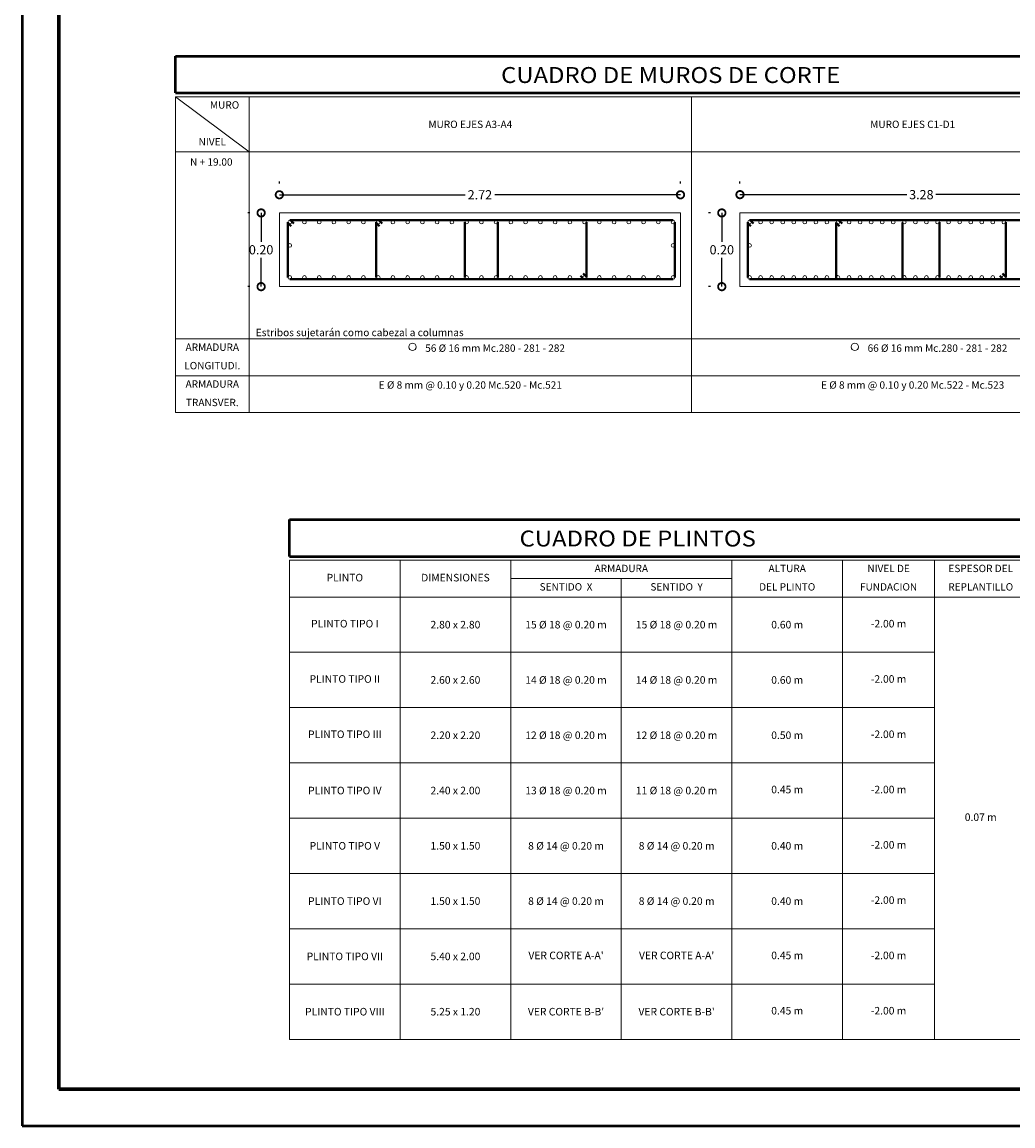
# Model space of a CAD drawing. Extents: x -572 to -444, y 65 to 189.
# Drawn here: x -572 to -545, y 130 to 160 of the extents above; entities that cross this region are included whole.
import ezdxf

# ---------------------------------------------------------------- set-up
doc = ezdxf.new("R2010")
doc.units = 0
doc.header["$MEASUREMENT"] = 0
doc.layers.get('0').update_dxf_attribs({"linetype": 'CONTINUOUS'})
doc.layers.get('DEFPOINTS').update_dxf_attribs({"linetype": 'CONTINUOUS'})
for name, color, linetype, lineweight in [('Columnas', 7, 'CONTINUOUS', 18), ('COTAS', 41, 'CONTINUOUS', 25), ('Margen2', 30, 'CONTINUOUS', 70), ('Nega y posi', 3, 'CONTINUOUS', 40), ('Plintos', 2, 'CONTINUOUS', 18), ('Tarjeta hierros', 7, 'CONTINUOUS', 18), ('Tarjeta2', 5, 'CONTINUOUS', 50), ('Texto', 123, 'CONTINUOUS', 40), ('TITULOS', 1, 'CONTINUOUS', 60)]:
    doc.layers.add(name, color=color, linetype=linetype, lineweight=lineweight)
doc.styles.add('PROY', font='TIMES.TTF', dxfattribs={"height": 0.25})
doc.styles.add('SANSERIF', font='sanss___.ttf')
doc.styles.add('style1', font='ariblk.TTF', dxfattribs={"height": 0.15})
doc.dimstyles.new('palacios10', dxfattribs={"dimtxt": 0.0005, "dimasz": 0.4, "dimexe": 0.36, "dimexo": 0.8, "dimgap": 0.09, "dimtad": 0, "dimtih": 1, "dimtoh": 1, "dimlfac": 0.1, "dimzin": 0, "dimdsep": 46, "dimtxsty": 'PROY', "dimblk1": 'DOTSMALL', "dimblk2": 'DOTSMALL', "dimsah": 1, "dimcen": 0.09, "dimclrd": 256, "dimclre": 256, "dimclrt": 256, "dimadec": 0, "dimazin": 0, "dimtfac": 1, "dimtofl": 0, "dimtmove": 0, "dimatfit": 3, "dimldrblk": 'DOTSMALL', "dimfxl": 1, "dimtolj": 1, "dimtzin": 0, "dimarcsym": 0})
doc.dimstyles.new('palacios100', dxfattribs={"dimtxt": 0.0005, "dimasz": 0.4, "dimexe": 0.36, "dimexo": 0.8, "dimgap": 0.09, "dimtad": 0, "dimtih": 1, "dimtoh": 1, "dimzin": 0, "dimdsep": 46, "dimtxsty": 'PROY', "dimblk1": 'DOTSMALL', "dimblk2": 'DOTSMALL', "dimsah": 1, "dimcen": 0.09, "dimclrd": 256, "dimclre": 256, "dimclrt": 256, "dimadec": 0, "dimazin": 0, "dimtfac": 1, "dimtofl": 0, "dimtmove": 0, "dimatfit": 3, "dimldrblk": 'DOTSMALL', "dimfxl": 1, "dimtolj": 1, "dimtzin": 0, "dimarcsym": 0})
doc.dimstyles.new('palacios25', dxfattribs={"dimtxt": 0.0005, "dimasz": 0.4, "dimexe": 0.36, "dimexo": 0.8, "dimgap": 0.09, "dimtad": 0, "dimtih": 1, "dimtoh": 1, "dimlfac": 0.25, "dimzin": 0, "dimdsep": 46, "dimtxsty": 'PROY', "dimblk1": 'DOTSMALL', "dimblk2": 'DOTSMALL', "dimsah": 1, "dimcen": 0.09, "dimclrd": 256, "dimclre": 256, "dimclrt": 256, "dimadec": 0, "dimazin": 0, "dimtfac": 1, "dimtofl": 0, "dimtmove": 0, "dimatfit": 3, "dimldrblk": 'DOTSMALL', "dimfxl": 1, "dimtolj": 1, "dimtzin": 0, "dimarcsym": 0})

# ---------------------------------------------------------------- blocks, each defined once
blk = doc.blocks.new('_DOTSMALL')
at = {"color": 0, "linetype": 'ByBlock', "const_width": 0.5}
blk.add_lwpolyline([(-0.0625, 0, 1), (0.0625, 0, 1)], format="xyb", close=True, dxfattribs=at)
blk = doc.blocks.new('*D155')
at = {"layer": 'COTAS', "lineweight": -2}
for p, q in [((-564.625, 155.149), (-564.625, 155.201)), ((-553.745, 155.149), (-553.745, 155.201)), ((-564.625, 154.841), (-559.586, 154.841)), ((-553.745, 154.841), (-558.783, 154.841))]:
    blk.add_line(p, q, dxfattribs=at)
at = {"layer": 'DEFPOINTS', "color": 0}
for p in [(-553.745, 154.841), (-564.625, 154.349), (-553.745, 154.349)]:
    blk.add_point(p, dxfattribs=at)
at = {"layer": 'COTAS', "lineweight": -2, "xscale": 0.4, "yscale": 0.4, "zscale": 0.4, "rotation": 180}
blk.add_blockref('_DOTSMALL', (-564.625, 154.841), dxfattribs=at)
at = {"layer": 'COTAS', "lineweight": -2, "xscale": 0.4, "yscale": 0.4, "zscale": 0.4}
blk.add_blockref('_DOTSMALL', (-553.745, 154.841), dxfattribs=at)
at = {"layer": 'COTAS', "insert": (-559.185, 154.841), "char_height": 0.25, "attachment_point": 5, "style": 'PROY'}
blk.add_mtext('\\A1;2.72', dxfattribs=at)
blk = doc.blocks.new('*D156')
at = {"layer": 'COTAS', "lineweight": -2}
for p, q in [((-565.425, 154.349), (-565.48, 154.349)), ((-565.12, 154.349), (-565.12, 153.566)), ((-565.12, 152.349), (-565.12, 153.131)), ((-565.425, 152.349), (-565.48, 152.349))]:
    blk.add_line(p, q, dxfattribs=at)
at = {"layer": 'DEFPOINTS', "color": 0}
for p in [(-564.625, 154.349), (-565.12, 152.349), (-564.625, 152.349)]:
    blk.add_point(p, dxfattribs=at)
at = {"layer": 'COTAS', "lineweight": -2, "xscale": 0.4, "yscale": 0.4, "zscale": 0.4}
for p, rotation in [((-565.12, 154.349), 90), ((-565.12, 152.349), 270)]:
    blk.add_blockref('_DOTSMALL', p, dxfattribs=dict(at, rotation=rotation))
at = {"layer": 'COTAS', "insert": (-565.12, 153.349), "char_height": 0.25, "attachment_point": 5, "style": 'PROY'}
blk.add_mtext('\\A1;0.20', dxfattribs=at)
blk = doc.blocks.new('*D157')
at = {"layer": 'COTAS', "lineweight": -2}
for p, q in [((-552.13, 155.149), (-552.13, 155.205)), ((-542.29, 155.149), (-542.29, 155.205)), ((-552.13, 154.845), (-547.605, 154.845)), ((-542.29, 154.845), (-546.815, 154.845))]:
    blk.add_line(p, q, dxfattribs=at)
at = {"layer": 'DEFPOINTS', "color": 0}
for p in [(-542.29, 154.845), (-552.13, 154.349), (-542.29, 154.349)]:
    blk.add_point(p, dxfattribs=at)
at = {"layer": 'COTAS', "lineweight": -2, "xscale": 0.4, "yscale": 0.4, "zscale": 0.4, "rotation": 180}
blk.add_blockref('_DOTSMALL', (-552.13, 154.845), dxfattribs=at)
at = {"layer": 'COTAS', "lineweight": -2, "xscale": 0.4, "yscale": 0.4, "zscale": 0.4}
blk.add_blockref('_DOTSMALL', (-542.29, 154.845), dxfattribs=at)
at = {"layer": 'COTAS', "insert": (-547.21, 154.845), "char_height": 0.25, "attachment_point": 5, "style": 'PROY'}
blk.add_mtext('\\A1;3.28', dxfattribs=at)
blk = doc.blocks.new('*D158')
at = {"layer": 'COTAS', "lineweight": -2}
for p, q in [((-552.93, 154.349), (-552.983, 154.349)), ((-552.623, 154.349), (-552.623, 153.566)), ((-552.623, 152.349), (-552.623, 153.131)), ((-552.93, 152.349), (-552.983, 152.349))]:
    blk.add_line(p, q, dxfattribs=at)
at = {"layer": 'DEFPOINTS', "color": 0}
for p in [(-552.13, 154.349), (-552.623, 152.349), (-552.13, 152.349)]:
    blk.add_point(p, dxfattribs=at)
at = {"layer": 'COTAS', "lineweight": -2, "xscale": 0.4, "yscale": 0.4, "zscale": 0.4}
for p, rotation in [((-552.623, 154.349), 90), ((-552.623, 152.349), 270)]:
    blk.add_blockref('_DOTSMALL', p, dxfattribs=dict(at, rotation=rotation))
at = {"layer": 'COTAS', "insert": (-552.623, 153.349), "char_height": 0.25, "attachment_point": 5, "style": 'PROY'}
blk.add_mtext('\\A1;0.20', dxfattribs=at)

msp = doc.modelspace()

# ---------------------------------------------------------------- linework, layer by layer
at = {"color": 0, "linetype": 'Continuous', "lineweight": 50}
for p, q in [((-571.6047, 188.9792), (-571.6047, 129.5792)), ((-571.6047, 129.5792), (-487.5047, 129.5792))]:
    msp.add_line(p, q, dxfattribs=at)
at = {"layer": 'Columnas'}
for p, q in [((-553.7449, 154.3488), (-564.6249, 154.3488)), ((-564.6249, 154.3488), (-564.6249, 152.3488)), ((-553.7449, 154.3488), (-553.7449, 152.3488)), ((-552.13, 154.3488), (-542.29, 154.3488)), ((-552.13, 154.3488), (-552.13, 152.3488)), ((-553.7449, 152.3488), (-564.6249, 152.3488)), ((-552.13, 152.3488), (-542.29, 152.3488))]:
    msp.add_line(p, q, dxfattribs=at)
at = {"layer": 'Margen2', "linetype": 'Continuous', "lineweight": 70}
for p, q in [((-570.6047, 187.9792), (-570.6047, 130.5792)), ((-570.6047, 130.5792), (-488.5047, 130.5792))]:
    msp.add_line(p, q, dxfattribs=at)
at = {"layer": 'Nega y posi'}
for p, q in [((-564.3949, 154.0988), (-564.3949, 152.5988)), ((-564.3802, 154.0634), (-564.3052, 153.9884)), ((-553.9449, 154.1488), (-564.3449, 154.1488)), ((-564.3095, 154.1341), (-564.2345, 154.0591)), ((-561.9949, 154.0988), (-561.9949, 152.5988)), ((-561.9802, 154.0634), (-561.9052, 153.9884)), ((-561.9095, 154.1341), (-561.8345, 154.0591)), ((-559.5949, 154.0988), (-559.5949, 152.5988)), ((-558.6949, 154.0988), (-558.6949, 152.5988)), ((-556.2949, 154.0988), (-556.2949, 152.5988)), ((-553.8949, 154.0988), (-553.8949, 152.5988)), ((-551.921, 154.0988), (-551.921, 152.5988)), ((-551.9063, 154.0634), (-551.8313, 153.9884)), ((-542.571, 154.1488), (-551.871, 154.1488)), ((-551.8356, 154.1341), (-551.7606, 154.0591)), ((-549.5199, 154.0882), (-549.5199, 152.5882)), ((-549.5063, 154.0634), (-549.4313, 153.9884)), ((-549.4356, 154.1341), (-549.3606, 154.0591)), ((-547.7199, 154.0882), (-547.7199, 152.5882)), ((-546.721, 154.0988), (-546.721, 152.5988)), ((-544.921, 154.0988), (-544.921, 152.5988)), ((-553.9449, 152.5488), (-564.3449, 152.5488)), ((-556.3802, 152.5634), (-556.4552, 152.6384)), ((-556.3095, 152.6341), (-556.3845, 152.7091)), ((-542.571, 152.5488), (-551.871, 152.5488)), ((-545.0063, 152.5634), (-545.0813, 152.6384)), ((-544.9356, 152.6341), (-545.0106, 152.7091))]:
    msp.add_line(p, q, dxfattribs=at)
at = {"layer": 'Plintos'}
for centre in [(-564.3449, 154.0988), (-563.9449, 154.0988), (-563.5449, 154.0988), (-563.1449, 154.0988), (-562.7449, 154.0988), (-562.3449, 154.0988), (-561.9449, 154.0988), (-561.5449, 154.0988), (-561.1449, 154.0988), (-560.7449, 154.0988), (-560.3449, 154.0988), (-559.9449, 154.0988), (-559.5449, 154.0988), (-559.1449, 154.0988), (-558.7449, 154.0988), (-558.3449, 154.0988), (-557.9449, 154.0988), (-557.5449, 154.0988), (-557.1449, 154.0988), (-556.7449, 154.0988), (-556.3449, 154.0988), (-556.3449, 154.0988), (-555.9449, 154.0988), (-555.5449, 154.0988), (-555.1449, 154.0988), (-554.7449, 154.0988), (-554.3449, 154.0988), (-553.9449, 154.0988), (-551.871, 154.0988), (-551.571, 154.0988), (-551.271, 154.0988), (-550.971, 154.0988), (-550.671, 154.0988), (-550.371, 154.0988), (-550.071, 154.0988), (-549.771, 154.0988), (-549.471, 154.0988), (-549.171, 154.0988), (-548.871, 154.0988), (-548.571, 154.0988), (-548.271, 154.0988), (-547.971, 154.0988), (-547.671, 154.0988), (-547.371, 154.0988), (-547.071, 154.0988), (-546.771, 154.0988), (-546.471, 154.0988), (-546.171, 154.0988), (-545.871, 154.0988), (-545.571, 154.0988), (-545.271, 154.0988), (-544.971, 154.0988), (-564.3449, 153.4666), (-553.9449, 153.4666), (-551.871, 153.4666), (-564.3449, 152.5988), (-563.9449, 152.5988), (-563.5449, 152.5988), (-563.1449, 152.5988), (-562.7449, 152.5988), (-562.3449, 152.5988), (-561.9449, 152.5988), (-561.5449, 152.5988), (-561.1449, 152.5988), (-560.7449, 152.5988), (-560.3449, 152.5988), (-559.9449, 152.5988), (-559.5449, 152.5988), (-559.1449, 152.5988), (-558.7449, 152.5988), (-558.3449, 152.5988), (-557.9449, 152.5988), (-557.5449, 152.5988), (-557.1449, 152.5988), (-556.7449, 152.5988), (-556.3449, 152.5988), (-555.9449, 152.5988), (-555.5449, 152.5988), (-555.1449, 152.5988), (-554.7449, 152.5988), (-554.3449, 152.5988), (-553.9449, 152.5988), (-551.871, 152.5988), (-551.571, 152.5988), (-551.271, 152.5988), (-550.971, 152.5988), (-550.671, 152.5988), (-550.371, 152.5988), (-550.071, 152.5988), (-549.771, 152.5988), (-549.471, 152.5988), (-549.171, 152.5988), (-548.871, 152.5988), (-548.571, 152.5988), (-548.271, 152.5988), (-547.971, 152.5988), (-547.671, 152.5988), (-547.371, 152.5988), (-547.071, 152.5988), (-546.771, 152.5988), (-546.471, 152.5988), (-546.171, 152.5988), (-545.871, 152.5988), (-545.571, 152.5988), (-545.271, 152.5988), (-544.971, 152.5988)]:
    msp.add_circle(centre, 0.05, dxfattribs=at)
at = {"layer": 'Plintos', "lineweight": 18}
for centre in [(-561.0125, 150.714), (-549.0125, 150.714)]:
    msp.add_circle(centre, 0.1, dxfattribs=at)
at = {"layer": 'Tarjeta hierros', "lineweight": 18}
for p, q in [((-567.4449, 148.9306), (-567.4449, 157.5026)), ((-567.4449, 157.5026), (-541.4449, 157.5026)), ((-567.4449, 157.5026), (-565.4449, 156.0026)), ((-565.4449, 157.5026), (-565.4449, 148.9306)), ((-553.4449, 157.5026), (-553.4449, 148.9306)), ((-567.4449, 156.0026), (-541.4449, 156.0026)), ((-567.4449, 150.9306), (-541.4449, 150.9306)), ((-565.4449, 150.9306), (-541.4449, 150.9306)), ((-567.4449, 149.9306), (-541.4449, 149.9306)), ((-567.4449, 148.9306), (-541.4449, 148.9306)), ((-564.349, 144.9283), (-564.349, 131.9283)), ((-564.349, 144.9283), (-544.349, 144.9283)), ((-561.349, 131.9283), (-561.349, 144.9283)), ((-558.349, 131.9283), (-558.349, 144.9283)), ((-552.349, 131.9283), (-552.349, 144.9283)), ((-549.349, 131.9283), (-549.349, 144.9283)), ((-546.849, 131.9283), (-546.849, 144.9283)), ((-558.349, 144.4283), (-552.349, 144.4283)), ((-555.349, 131.9283), (-555.349, 144.4283)), ((-564.349, 143.9283), (-544.349, 143.9283)), ((-564.349, 142.4283), (-546.849, 142.4283)), ((-564.349, 140.9283), (-546.849, 140.9283)), ((-564.349, 139.4283), (-546.849, 139.4283)), ((-564.349, 137.9283), (-546.849, 137.9283)), ((-564.349, 136.4283), (-546.849, 136.4283)), ((-564.349, 134.9283), (-546.849, 134.9283)), ((-564.349, 133.4283), (-546.849, 133.4283)), ((-564.349, 131.9283), (-544.349, 131.9283))]:
    msp.add_line(p, q, dxfattribs=at)
at = {"layer": 'Tarjeta2', "lineweight": 50}
for p, q in [((-567.4449, 158.6026), (-541.4449, 158.6026)), ((-567.4449, 157.6026), (-567.4449, 158.6026)), ((-567.4449, 157.6026), (-541.4449, 157.6026)), ((-564.349, 146.0283), (-544.349, 146.0283)), ((-564.349, 145.0283), (-564.349, 146.0283)), ((-564.349, 145.0283), (-544.349, 145.0283))]:
    msp.add_line(p, q, dxfattribs=at)

# ---------------------------------------------------------------- texts
at = {"layer": 'Texto', "lineweight": 40, "attachment_point": 5, "style": 'PROY'}
for s, insert, char_height, width in [('MURO', (-566.1116, 157.2526), 0.2, 1.3333), ('MURO {\\fTimes New Roman|b0|i0|c238|p18;EJES }A3-A4', (-559.4449, 156.7526), 0.2, 12), ('{\\fTimes New Roman|b0|i0|c238|p18;MURO EJES }C1-D1', (-547.4449, 156.7526), 0.2, 12), ('NIVEL', (-566.4449, 156.2526), 0.2, 2), ('{\\fTimes New Roman|b0|i0|c238|p18;E}stribos sujetarán como cabezal a columnas', (-562.4449, 151.1048), 0.2, 6), ('ARMADURA', (-566.4449, 150.6806), 0.2, 2), ('                      {\\fTimes New Roman|b0|i0|c238|p18;56 Ø 16 mm Mc.280 - 281 - 282}', (-559.4449, 150.6806), 0.2, 12), ('{\\fTimes New Roman|b0|i0|c238|p18;                      }6{\\fTimes New Roman|b0|i0|c238|p18;6 Ø 16 mm Mc.280 - 281 - 282}', (-547.4449, 150.6806), 0.2, 12), ('LONGITUDI.', (-566.4449, 150.1806), 0.2, 2), ('ARMADURA', (-566.4449, 149.6806), 0.2, 2), ('{\\fTimes New Roman|b0|i0|c238|p18;E Ø 8 mm @ 0.10 y 0.20 Mc.520} - Mc.521', (-559.4449, 149.6806), 0.2, 12), ('{\\fTimes New Roman|b0|i0|c238|p18;E Ø 8 mm @ 0.10 y 0.20 Mc.522} - Mc.523', (-547.4449, 149.6806), 0.2, 12), ('TRANSVER.', (-566.4449, 149.1806), 0.2, 2), ('ARMADURA', (-555.349, 144.6783), 0.2, 6), ('ALTURA', (-550.849, 144.6783), 0.2, 3), ('NIVEL DE', (-548.099, 144.6783), 0.2, 2.5), ('ESPESOR DEL', (-545.599, 144.6783), 0.2, 2.5), ('PLINTO', (-562.849, 144.4283), 0.2052, 3), ('DIMENSIONES', (-559.849, 144.4283), 0.2052, 3), ('SENTIDO  X', (-556.849, 144.1783), 0.2, 3), ('SENTIDO  Y', (-553.849, 144.1783), 0.2, 3), ('DEL PLINTO', (-550.849, 144.1783), 0.2, 3), ('FUNDACION', (-548.099, 144.1783), 0.2, 2.5), ('REPLANTILLO', (-545.599, 144.1783), 0.2, 2.5), ('PLINTO TIPO I', (-562.849, 143.1783), 0.2052, 3), ('{\\fTimes New Roman|b0|i0|c238|p18;2.}8{\\fTimes New Roman|b0|i0|c238|p18;0 x 2.}8{\\fTimes New Roman|b0|i0|c238|p18;0}', (-559.849, 143.1783), 0.2052, 3), ('{\\fTimes New Roman|b0|i0|c238|p18;1}5{\\fTimes New Roman|b0|i0|c238|p18; Ø 18 @ 0.20 m}', (-556.849, 143.1783), 0.2052, 3), ('{\\fTimes New Roman|b0|i0|c238|p18;1}5{\\fTimes New Roman|b0|i0|c238|p18; Ø 18 @ 0.20 m}', (-553.849, 143.1783), 0.2052, 3), ('{\\fTimes New Roman|b0|i0|c238|p18;0.}60{\\fTimes New Roman|b0|i0|c238|p18; m}', (-550.849, 143.1783), 0.2052, 3), ('-2.00 m', (-548.099, 143.1783), 0.2052, 2.5), ('PLINTO TIPO II', (-562.849, 141.6783), 0.2052, 3), ('{\\fTimes New Roman|b0|i0|c238|p18;2.}6{\\fTimes New Roman|b0|i0|c238|p18;0 x 2.}6{\\fTimes New Roman|b0|i0|c238|p18;0}', (-559.849, 141.6783), 0.2052, 3), ('{\\fTimes New Roman|b0|i0|c238|p18;1}4{\\fTimes New Roman|b0|i0|c238|p18; Ø 18 @ 0.20 m}', (-556.849, 141.6783), 0.2052, 3), ('{\\fTimes New Roman|b0|i0|c238|p18;1}4{\\fTimes New Roman|b0|i0|c238|p18; Ø 18 @ 0.20 m}', (-553.849, 141.6783), 0.2052, 3), ('{\\fTimes New Roman|b0|i0|c238|p18;0.}60{\\fTimes New Roman|b0|i0|c238|p18; m}', (-550.849, 141.6783), 0.2052, 3), ('-2.00 m', (-548.099, 141.6783), 0.2052, 2.5), ('PLINTO TIPO III', (-562.849, 140.1783), 0.2052, 3), ('{\\fTimes New Roman|b0|i0|c238|p18;2.}2{\\fTimes New Roman|b0|i0|c238|p18;0 x 2.}2{\\fTimes New Roman|b0|i0|c238|p18;0}', (-559.849, 140.1783), 0.2052, 3), ('{\\fTimes New Roman|b0|i0|c238|p18;1}2{\\fTimes New Roman|b0|i0|c238|p18; Ø 18 @ 0.20 m}', (-556.849, 140.1783), 0.2052, 3), ('{\\fTimes New Roman|b0|i0|c238|p18;1}2{\\fTimes New Roman|b0|i0|c238|p18; Ø 18 @ 0.20 m}', (-553.849, 140.1783), 0.2052, 3), ('{\\fTimes New Roman|b0|i0|c238|p18;0.}50{\\fTimes New Roman|b0|i0|c238|p18; m}', (-550.849, 140.1783), 0.2052, 3), ('-2.00 m', (-548.099, 140.1783), 0.2052, 2.5), ('{\\fTimes New Roman|b0|i0|c238|p18;PLINTO TIPO I}V', (-562.849, 138.6783), 0.2052, 3), ('{\\fTimes New Roman|b0|i0|c238|p18;2.}4{\\fTimes New Roman|b0|i0|c238|p18;0 x 2.00}', (-559.849, 138.6783), 0.2052, 3), ('{\\fTimes New Roman|b0|i0|c238|p18;13 Ø 1}8{\\fTimes New Roman|b0|i0|c238|p18; @ 0.20 m}', (-556.849, 138.6783), 0.2052, 3), ('{\\fTimes New Roman|b0|i0|c238|p18;1}1{\\fTimes New Roman|b0|i0|c238|p18; Ø 18 @ 0.20 m}', (-553.849, 138.6783), 0.2052, 3), ('0.45 m', (-550.849, 138.6783), 0.2052, 3), ('-2.00 m', (-548.099, 138.6783), 0.2052, 2.5), ('0.07 m', (-545.599, 137.9283), 0.2052, 2.5), ('{\\fTimes New Roman|b0|i0|c238|p18;PLINTO TIPO }V', (-562.849, 137.1783), 0.2052, 3), ('1.50{\\fTimes New Roman|b0|i0|c238|p18; x }1.50', (-559.849, 137.1783), 0.2052, 3), ('8{\\fTimes New Roman|b0|i0|c238|p18; Ø 14 @ 0.20 m}', (-556.849, 137.1783), 0.2052, 3), ('8{\\fTimes New Roman|b0|i0|c238|p18; Ø 14 @ 0.20 m}', (-553.849, 137.1783), 0.2052, 3), ('{\\fTimes New Roman|b0|i0|c238|p18;0.4}0{\\fTimes New Roman|b0|i0|c238|p18; m}', (-550.849, 137.1783), 0.2052, 3), ('-2.00 m', (-548.099, 137.1783), 0.2052, 2.5), ('{\\fTimes New Roman|b0|i0|c238|p18;PLINTO TIPO }V{\\fTimes New Roman|b0|i0|c238|p18;I}', (-562.849, 135.6783), 0.2052, 3), ('1.50{\\fTimes New Roman|b0|i0|c238|p18; x }1.50', (-559.849, 135.6783), 0.2052, 3), ('8{\\fTimes New Roman|b0|i0|c238|p18; Ø 14 @ 0.20 m}', (-556.849, 135.6783), 0.2052, 3), ('8{\\fTimes New Roman|b0|i0|c238|p18; Ø 14 @ 0.20 m}', (-553.849, 135.6783), 0.2052, 3), ('{\\fTimes New Roman|b0|i0|c238|p18;0.4}0{\\fTimes New Roman|b0|i0|c238|p18; m}', (-550.849, 135.6783), 0.2052, 3), ('-2.00 m', (-548.099, 135.6783), 0.2052, 2.5), ('{\\fTimes New Roman|b0|i0|c238|p18;PLINTO TIPO }V{\\fTimes New Roman|b0|i0|c238|p18;II}', (-562.849, 134.1783), 0.2052, 3), ('{\\fTimes New Roman|b0|i0|c238|p18;5.40 x }2.00', (-559.849, 134.1783), 0.2052, 3), ("VER CORTE A-A'", (-556.849, 134.1783), 0.2052, 3), ("VER CORTE A-A'", (-553.849, 134.1783), 0.2052, 3), ('0.45 m', (-550.849, 134.1783), 0.2052, 3), ('-2.00 m', (-548.099, 134.1783), 0.2052, 2.5), ('{\\fTimes New Roman|b0|i0|c238|p18;PLINTO TIPO }V{\\fTimes New Roman|b0|i0|c238|p18;III}', (-562.849, 132.6783), 0.2052, 3), ('{\\fTimes New Roman|b0|i0|c238|p18;5.2}5{\\fTimes New Roman|b0|i0|c238|p18; x 1.20}', (-559.849, 132.6783), 0.2052, 3), ("{\\fTimes New Roman|b0|i0|c238|p18;VER CORTE }B{\\fTimes New Roman|b0|i0|c238|p18;-}B{\\fTimes New Roman|b0|i0|c238|p18;'}", (-556.849, 132.6783), 0.2052, 3), ("{\\fTimes New Roman|b0|i0|c238|p18;VER CORTE }B{\\fTimes New Roman|b0|i0|c238|p18;-}B{\\fTimes New Roman|b0|i0|c238|p18;'}", (-553.849, 132.6783), 0.2052, 3), ('0.45 m', (-550.849, 132.6783), 0.2052, 3), ('-2.00 m', (-548.099, 132.6783), 0.2052, 2.5)]:
    msp.add_mtext(s, dxfattribs=dict(at, insert=insert, char_height=char_height, width=width))
at = {"layer": 'Texto', "linetype": 'Continuous', "lineweight": 40, "insert": (-566.4715, 155.7306), "char_height": 0.2, "attachment_point": 5, "style": 'style1'}
msp.add_mtext('{\\fTimes New Roman|b0|i0|c0|p18;N + 19.00}', dxfattribs=at)
at = {"layer": 'Texto', "linetype": 'Continuous', "lineweight": 40, "insert": (-566.3739, 151.1552), "char_height": 0.2, "width": 2.930988785010413e-14, "attachment_point": 5, "style": 'style1'}
msp.add_mtext('{\\fTimes New Roman|b0|i0|c0|p18;N - 3.60}', dxfattribs=at)
at = {"layer": 'TITULOS', "style": 'SANSERIF', "width": 1.1}
for s, p in [('CUADRO DE MUROS DE CORTE', (-558.611, 157.874)), ('CUADRO DE PLINTOS', (-558.1089, 145.2997))]:
    msp.add_text(s, height=0.432, dxfattribs=at).set_placement(p)

# ---------------------------------------------------------------- dimensions: what is measured, and where the dimension line sits
at = {"layer": 'COTAS'}
dim = msp.add_linear_dim(base=(-553.7449, 154.8413), p1=(-564.6249, 154.3488), p2=(-553.7449, 154.3488), dimstyle='palacios25', dxfattribs=at)
dim.commit()
dim.dimension.update_dxf_attribs({"geometry": '*D155', "text_midpoint": (-559.1849, 154.8413)})
dim = msp.add_linear_dim(base=(-542.29, 154.8448), p1=(-552.13, 154.3488), p2=(-542.29, 154.3488), text='3.28', dimstyle='palacios100', dxfattribs=at)
dim.commit()
dim.dimension.update_dxf_attribs({"geometry": '*D157', "text_midpoint": (-547.21, 154.8448)})
for base, p1, p2, picture, middle in [((-565.1196, 152.3488), (-564.6249, 154.3488), (-564.6249, 152.3488), '*D156', (-565.1196, 153.3488)), ((-552.6226, 152.3488), (-552.13, 154.3488), (-552.13, 152.3488), '*D158', (-552.6226, 153.3488))]:
    dim = msp.add_linear_dim(base=base, p1=p1, p2=p2, angle=90, dimstyle='palacios10', dxfattribs=at)
    dim.commit()
    dim.dimension.update_dxf_attribs({"geometry": picture, "text_midpoint": middle})

doc.saveas('drawing.dxf')
